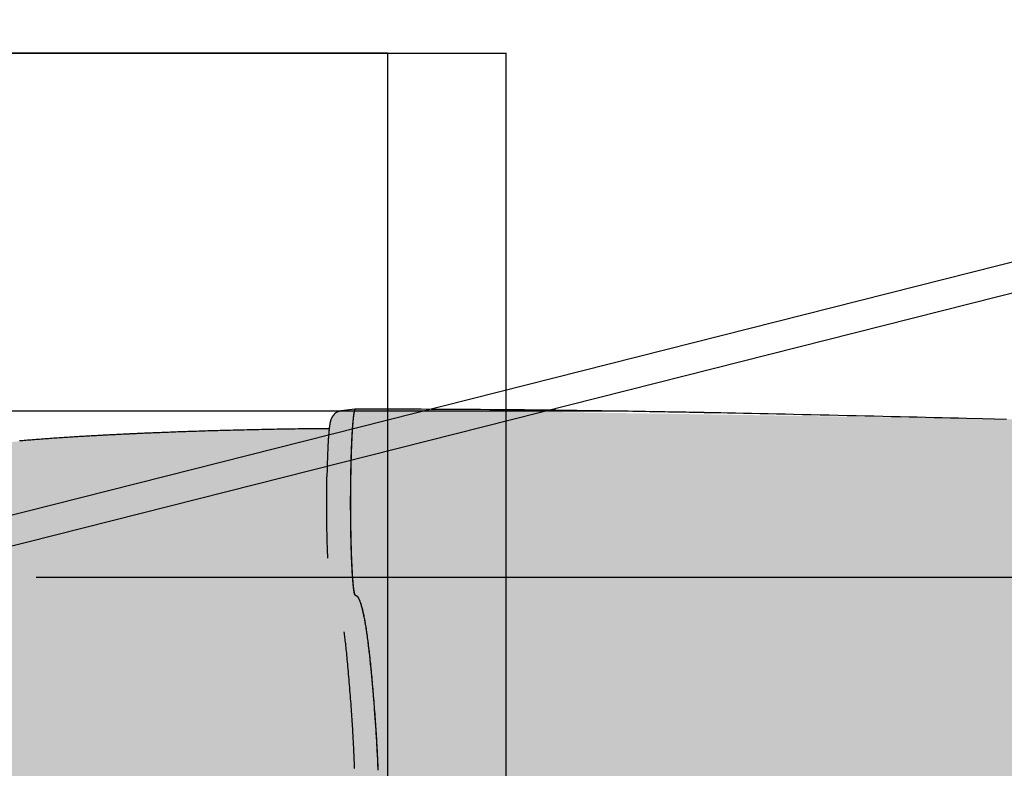
# Model space of a CAD drawing. Units: millimetres. Extents: x -1553 to 9486, y -5196 to 8217.
# Drawn here: x 2929 to 3330, y 4600 to 4906 of the extents above; entities that cross this region are included whole.
import ezdxf

# ---------------------------------------------------------------- set-up
doc = ezdxf.new("R2010")
doc.units = ezdxf.units.MM
doc.header["$PDMODE"] = 3
doc.header["$PDSIZE"] = 500
for name, color, linetype in [('COLOUR', 7, 'Continuous'), ('EN1176IMPACTAREA', 7, 'Continuous'), ('EQUIPMENT', 7, 'Continuous'), ('INSTALLATIONDETAILSF', 7, 'Continuous'), ('INSTALLATIONDETAILSGF', 7, 'Continuous')]:
    doc.layers.add(name, color=color, linetype=linetype)
doc.styles.get("Standard").update_dxf_attribs({"font": 'arial.ttf'})
doc.dimstyles.new('EN1176 Dimensions', dxfattribs={"dimtxt": 100, "dimasz": 100, "dimexe": 0.18, "dimexo": 0.0625, "dimgap": 0.09, "dimtad": 0, "dimtih": 1, "dimtoh": 1, "dimdec": 0, "dimzin": 0, "dimdsep": 46, "dimtxsty": 'Standard', "dimcen": 0.09, "dimadec": 0, "dimazin": 0, "dimtfac": 1, "dimtdec": 0, "dimtofl": 0, "dimtmove": 0, "dimatfit": 3, "dimfxl": 1, "dimtolj": 1, "dimtzin": 0, "dimarcsym": 0})
doc.dimstyles.get("Standard").update_dxf_attribs({"dimtxt": 0.18, "dimasz": 0.18, "dimexe": 0.18, "dimexo": 0.0625, "dimgap": 0.09, "dimtad": 0, "dimtih": 1, "dimtoh": 1, "dimdec": 4, "dimzin": 0, "dimdsep": 46, "dimtxsty": 'Standard', "dimcen": 0.09, "dimadec": 0, "dimazin": 0, "dimtfac": 1, "dimtdec": 4, "dimtofl": 0, "dimtmove": 0, "dimatfit": 3, "dimfxl": 1, "dimtolj": 1, "dimtzin": 0, "dimarcsym": 0})

# ---------------------------------------------------------------- blocks, each defined once
blk = doc.blocks.new('*D73')
at = {"layer": 'Defpoints', "color": 0, "transparency": 16777216}
for p in [(4806.77, 4929.44), (2822.45, 4664.72), (2878.8, 4441.89)]:
    blk.add_point(p, dxfattribs=at)
at = {"layer": 'INSTALLATIONDETAILSF', "color": 0, "lineweight": -2, "transparency": 16777216}
for p, q in [((4750.24, 5152.23), (4289.74, 5035.78)), ((4806.75, 4929.5), (4750.37, 5152.45)), ((2822.62, 4664.77), (4086.99, 4984.51)), ((2878.78, 4441.95), (2822.4, 4664.9))]:
    blk.add_line(p, q, dxfattribs=at)
at = {"layer": 'INSTALLATIONDETAILSF', "color": 0, "transparency": 16777216}
for points in [[(4750.24, 5152.26), (4750.25, 5152.2), (4750.42, 5152.28)], [(2822.61, 4664.8), (2822.63, 4664.74), (2822.45, 4664.72)]]:
    blk.add_solid(points, dxfattribs=at)
at = {"layer": 'INSTALLATIONDETAILSF', "color": 0, "transparency": 16777216, "insert": (4188.36, 5010.14), "char_height": 50, "attachment_point": 5}
blk.add_mtext('\\A1;1988.6636', dxfattribs=at)
blk = doc.blocks.new('*D76')
at = {"layer": 'Defpoints', "color": 0, "transparency": 16777216}
for p in [(2678.8, 4891.89), (2678.8, 3991.89), (3127.14, 3991.89)]:
    blk.add_point(p, dxfattribs=at)
at = {"layer": 'INSTALLATIONDETAILSF', "color": 0, "lineweight": -2, "transparency": 16777216}
for p, q in [((2678.86, 4891.89), (3127.32, 4891.89)), ((3127.14, 4891.71), (3127.14, 4474.75)), ((3127.14, 3992.07), (3127.14, 4409.02)), ((2678.86, 3991.89), (3127.32, 3991.89))]:
    blk.add_line(p, q, dxfattribs=at)
at = {"layer": 'INSTALLATIONDETAILSF', "color": 0, "transparency": 16777216}
for points in [[(3127.11, 4891.71), (3127.17, 4891.71), (3127.14, 4891.89)], [(3127.11, 3992.07), (3127.17, 3992.07), (3127.14, 3991.89)]]:
    blk.add_solid(points, dxfattribs=at)
at = {"layer": 'INSTALLATIONDETAILSF', "color": 0, "transparency": 16777216, "insert": (3127.14, 4441.89), "char_height": 50, "attachment_point": 5}
blk.add_mtext('\\A1;900.0000 (W)', dxfattribs=at)
blk = doc.blocks.new('*D63')
at = {"layer": 'Defpoints', "color": 0, "transparency": 16777216}
for p in [(4806.77, 4929.44), (2819.66, 4676.7), (2879, 4442.01)]:
    blk.add_point(p, dxfattribs=at)
at = {"layer": 'INSTALLATIONDETAILSGF', "color": 0, "lineweight": -2, "transparency": 16777216}
for p, q in [((4747.26, 5164.08), (4440.3, 5086.47)), ((4806.75, 4929.5), (4747.39, 5164.3)), ((2819.83, 4676.74), (4237.52, 5035.2)), ((2878.98, 4442.07), (2819.61, 4676.87))]:
    blk.add_line(p, q, dxfattribs=at)
at = {"layer": 'INSTALLATIONDETAILSGF', "color": 0, "transparency": 16777216}
for points in [[(4747.25, 5164.11), (4747.26, 5164.05), (4747.43, 5164.13)], [(2819.82, 4676.77), (2819.84, 4676.71), (2819.66, 4676.7)]]:
    blk.add_solid(points, dxfattribs=at)
at = {"layer": 'INSTALLATIONDETAILSGF', "color": 0, "transparency": 16777216, "insert": (4338.91, 5060.83), "char_height": 50, "attachment_point": 5}
blk.add_mtext('\\A1;1988.4399', dxfattribs=at)
blk = doc.blocks.new('*D68')
at = {"layer": 'Defpoints', "color": 0, "transparency": 16777216}
for p in [(2769.92, 5741.83), (2769.92, 5741.83), (3885.71, 4740.6)]:
    blk.add_point(p, dxfattribs=at)
at = {"layer": 'EN1176IMPACTAREA', "color": 0, "lineweight": -2, "transparency": 16777216}
for p, q in [((2769.87, 5741.79), (2769.8, 5741.7)), ((2844.34, 5675.05), (3270.81, 5292.36)), ((3811.28, 4807.39), (3384.81, 5190.07)), ((3885.67, 4740.55), (3885.59, 4740.47))]:
    blk.add_line(p, q, dxfattribs=at)
at = {"layer": 'EN1176IMPACTAREA', "color": 0, "transparency": 16777216}
for points in [[(2855.47, 5687.45), (2833.21, 5662.64), (2769.92, 5741.83)], [(3822.41, 4819.79), (3800.15, 4794.98), (3885.71, 4740.6)]]:
    blk.add_solid(points, dxfattribs=at)
at = {"layer": 'EN1176IMPACTAREA', "color": 0, "transparency": 16777216, "insert": (3327.81, 5241.22), "char_height": 100, "attachment_point": 5}
blk.add_mtext('\\A1;1500', dxfattribs=at)
blk = doc.blocks.new('*D69')
at = {"layer": 'Defpoints', "color": 0, "transparency": 16777216}
for p in [(2495.06, 5741.83), (2495.06, 5741.83), (3174.04, 4745.74)]:
    blk.add_point(p, dxfattribs=at)
at = {"layer": 'EN1176IMPACTAREA', "color": 0, "lineweight": -2, "transparency": 16777216}
for p, q in [((2495.12, 5741.83), (2495.24, 5741.83)), ((2495.06, 5641.83), (2495.06, 5294.93)), ((2495.06, 4845.74), (2495.06, 5192.64)), ((3173.98, 4745.74), (2494.88, 4745.74))]:
    blk.add_line(p, q, dxfattribs=at)
at = {"layer": 'EN1176IMPACTAREA', "color": 0, "transparency": 16777216}
for points in [[(2478.4, 5641.83), (2511.73, 5641.83), (2495.06, 5741.83)], [(2478.4, 4845.74), (2511.73, 4845.74), (2495.06, 4745.74)]]:
    blk.add_solid(points, dxfattribs=at)
at = {"layer": 'EN1176IMPACTAREA', "color": 0, "transparency": 16777216, "insert": (2495.06, 5243.79), "char_height": 100, "attachment_point": 5}
blk.add_mtext('\\A1;1000', dxfattribs=at)

msp = doc.modelspace()

# ---------------------------------------------------------------- hatches: boundary and pattern name
at = {"layer": 'COLOUR', "true_color": 0x509e2f}
h = msp.add_hatch(color=95, dxfattribs=at)
h.dxf.hatch_style = 1
h.paths.add_polyline_path([(3782.48813, 4439.68161), (3782.48813, 4704.10531), (3566.35514, 4738.45495), (3318.35891, 4742.70464), (3069.81416, 4746.61618), (3059.95979, 4745.88268), (3058.14568, 4745.32444), (3056.99236, 4744.42369), (3056.01683, 4743.02099), (3055.31786, 4740.74714), (3055.01369, 4738.59376), (3042.31775, 4738.48092), (3026.90839, 4738.21394), (3007.52423, 4737.72523), (2989.51654, 4737.11591), (2968.54886, 4736.19846), (2943.00025, 4734.70518), (2914.1005, 4732.20129), (2884.55899, 4728.08774), (2861.44585, 4722.94087), (2849.47602, 4719.20621), (2832.63724, 4711.98811), (2822.44975, 4706.03706), (2809.45602, 4696.16251), (2798.3691, 4685.36108), (2789.9233, 4675.51673), (2780.092, 4662.26854), (2775.10832, 4654.55456), (2769.40431, 4644.24101), (2763.44201, 4630.97785), (2758.35685, 4616.43283), (2755.00903, 4603.97601), (2752.3406, 4590.79432), (2750.63892, 4579.24775), (2749.44696, 4567.53626), (2748.7512, 4556.15559), (2748.44219, 4441.87102)])

# ---------------------------------------------------------------- linework, layer by layer
at = {"layer": 'EQUIPMENT', "linetype": 'Continuous'}
for p, q in [((3065.52996, 4746.55178), (3059.95979, 4745.88268)), ((4692.77827, 4677.92057), (2935.50306, 4677.92057))]:
    msp.add_line(p, q, dxfattribs=at)
for points in [[(3059.95972, 4745.8827), (3059.95191, 4745.87628), (3059.74806, 4745.82915), (3059.54514, 4745.78125), (3059.34409, 4745.73182), (3059.14582, 4745.6801), (3058.95126, 4745.62533), (3058.76135, 4745.56674), (3058.57702, 4745.50357), (3058.39919, 4745.43505), (3058.22869, 4745.36066), (3058.06593, 4745.28082), (3057.9112, 4745.1962), (3057.76482, 4745.10745), (3057.62709, 4745.01524), (3057.49831, 4744.92022), (3057.37878, 4744.82305), (3057.26881, 4744.72441), (3057.16844, 4744.62485), (3057.0767, 4744.52458), (3056.99236, 4744.42369), (3056.91419, 4744.32228), (3056.84094, 4744.22047), (3056.77139, 4744.11835), (3056.70431, 4744.01602), (3056.63846, 4743.91359)], [(3065.51312, 4746.54457), (3065.48287, 4746.48217), (3065.45268, 4746.41862), (3065.42258, 4746.35279), (3065.39264, 4746.28354), (3065.3629, 4746.20973), (3065.3334, 4746.13022), (3065.30421, 4746.04386), (3065.27536, 4745.94952), (3065.24691, 4745.84636), (3065.21886, 4745.73475), (3065.1912, 4745.61537), (3065.16395, 4745.4889), (3065.1371, 4745.35601), (3065.11065, 4745.21738), (3065.08459, 4745.07368), (3065.05894, 4744.9256), (3065.03368, 4744.77365), (3065.00879, 4744.61775), (3064.98423, 4744.45764), (3064.95996, 4744.29308), (3064.93596, 4744.12383), (3064.91219, 4743.94963), (3064.88861, 4743.77024), (3064.86519, 4743.58542), (3064.8419, 4743.39496), (3064.81874, 4743.19888), (3064.79571, 4742.99725), (3064.77281, 4742.79012), (3064.75005, 4742.57756), (3064.72744, 4742.35964), (3064.70497, 4742.13641), (3064.68264, 4741.90794), (3064.66047, 4741.67428), (3064.63845, 4741.43547), (3064.61659, 4741.19152), (3064.59489, 4740.94246), (3064.57336, 4740.6883), (3064.552, 4740.42907), (3064.53081, 4740.1648), (3064.5098, 4739.89549), (3064.48898, 4739.62117), (3064.46834, 4739.34191), (3064.44788, 4739.05774), (3064.42762, 4738.76872), (3064.40755, 4738.4749), (3064.38767, 4738.17634), (3064.36799, 4737.87309), (3064.34852, 4737.56521), (3064.32924, 4737.25274), (3064.31017, 4736.93574), (3064.29131, 4736.61428), (3064.27266, 4736.2884), (3064.25423, 4735.95817), (3064.23602, 4735.62364), (3064.21804, 4735.28488), (3064.20028, 4734.94193), (3064.18276, 4734.59485), (3064.16547, 4734.24371), (3064.14841, 4733.88853), (3064.13159, 4733.52939), (3064.11501, 4733.16632), (3064.09865, 4732.79937), (3064.08254, 4732.4286), (3064.06666, 4732.05406), (3064.05102, 4731.67579), (3064.03563, 4731.29386), (3064.02048, 4730.90832), (3064.0056, 4730.51923), (3063.99098, 4730.12665), (3063.97663, 4729.73064), (3063.96257, 4729.33126), (3063.94879, 4728.92856), (3063.9353, 4728.52261), (3063.92211, 4728.11347), (3063.9092, 4727.70124), (3063.89659, 4727.28597), (3063.88426, 4726.86776), (3063.87221, 4726.44667), (3063.86045, 4726.02279), (3063.84896, 4725.59619), (3063.83776, 4725.16695), (3063.82683, 4724.73512), (3063.81619, 4724.30079), (3063.80583, 4723.86401), (3063.79576, 4723.42485), (3063.78598, 4722.98337), (3063.77649, 4722.53965), (3063.7673, 4722.09374), (3063.75841, 4721.64571), (3063.74981, 4721.19563), (3063.74151, 4720.74355), (3063.73351, 4720.28955), (3063.72581, 4719.83369), (3063.71841, 4719.37604), (3063.71131, 4718.91665), (3063.70452, 4718.45559), (3063.69802, 4717.99294), (3063.69184, 4717.52876), (3063.68595, 4717.06314), (3063.68038, 4716.59617), (3063.67511, 4716.12791), (3063.67015, 4715.65847), (3063.66551, 4715.18791), (3063.66117, 4714.71631), (3063.65715, 4714.24377), (3063.65345, 4713.77036), (3063.65005, 4713.29617), (3063.64697, 4712.82128), (3063.64421, 4712.34577), (3063.64176, 4711.86972), (3063.63962, 4711.39322), (3063.6378, 4710.91635), (3063.63629, 4710.43918), (3063.63509, 4709.96179), (3063.63421, 4709.48423), (3063.63364, 4709.00654), (3063.63339, 4708.5288), (3063.63345, 4708.05105), (3063.63383, 4707.57336), (3063.63452, 4707.09578), (3063.63554, 4706.61837), (3063.63686, 4706.14121), (3063.6385, 4705.66439), (3063.64046, 4705.18798), (3063.64273, 4704.71209), (3063.64532, 4704.23677), (3063.64822, 4703.76214), (3063.65143, 4703.28825), (3063.65496, 4702.81521), (3063.6588, 4702.34309), (3063.66295, 4701.87198), (3063.66741, 4701.40197), (3063.67218, 4700.93313), (3063.67726, 4700.46554), (3063.68265, 4699.99931), (3063.68835, 4699.53449), (3063.69435, 4699.07119), (3063.70066, 4698.60945), (3063.70728, 4698.14934), (3063.71419, 4697.69092), (3063.72141, 4697.23424), (3063.72893, 4696.77936), (3063.73675, 4696.32634), (3063.74487, 4695.87523), (3063.75329, 4695.4261), (3063.762, 4694.97902), (3063.771, 4694.53407), (3063.7803, 4694.0913), (3063.78989, 4693.65081), (3063.79978, 4693.21266), (3063.80995, 4692.77693), (3063.82041, 4692.34368), (3063.83117, 4691.913), (3063.8422, 4691.48495), (3063.85352, 4691.05961), (3063.86513, 4690.63705), (3063.87701, 4690.21735), (3063.88917, 4689.80057), (3063.9016, 4689.3868), (3063.91431, 4688.9761), (3063.92728, 4688.56854), (3063.94052, 4688.16419), (3063.95403, 4687.76311), (3063.9678, 4687.36536), (3063.98184, 4686.971), (3063.99613, 4686.58008), (3064.01068, 4686.19268), (3064.02548, 4685.80885), (3064.04054, 4685.42866), (3064.05584, 4685.05214), (3064.0714, 4684.67936), (3064.0872, 4684.31035), (3064.10324, 4683.94518), (3064.11953, 4683.5839), (3064.13605, 4683.22654), (3064.15282, 4682.87317), (3064.16981, 4682.52382), (3064.18704, 4682.17858), (3064.2045, 4681.83749), (3064.22218, 4681.50062), (3064.24009, 4681.16803), (3064.25821, 4680.83979), (3064.27656, 4680.51597), (3064.29512, 4680.19661), (3064.31388, 4679.88179), (3064.33286, 4679.57155), (3064.35204, 4679.26594), (3064.37142, 4678.96501), (3064.391, 4678.66881), (3064.41077, 4678.37738), (3064.43073, 4678.09078), (3064.45087, 4677.80905), (3064.4712, 4677.53223), (3064.49171, 4677.26036), (3064.51239, 4676.99346), (3064.53325, 4676.73155), (3064.55428, 4676.47468), (3064.57548, 4676.22285), (3064.59684, 4675.97611), (3064.61838, 4675.73447), (3064.64008, 4675.49788), (3064.66202, 4675.26595), (3064.68426, 4675.03819), (3064.70687, 4674.81413), (3064.72992, 4674.5933), (3064.75347, 4674.37521), (3064.7776, 4674.1594), (3064.80237, 4673.94537), (3064.82785, 4673.73281), (3064.85404, 4673.52203), (3064.88097, 4673.31349), (3064.90863, 4673.10765), (3064.93705, 4672.90499), (3064.96622, 4672.70595), (3064.99615, 4672.51102), (3065.02686, 4672.32064), (3065.05835, 4672.13545), (3065.09062, 4671.95673), (3065.12366, 4671.78592), (3065.15747, 4671.62447), (3065.19205, 4671.47381), (3065.2274, 4671.33541), (3065.2635, 4671.21069), (3065.30035, 4671.10111), (3065.33795, 4671.00752), (3065.37619, 4670.92843), (3065.41501, 4670.86178), (3065.45429, 4670.80549), (3065.49394, 4670.75749), (3065.53388, 4670.7157), (3065.57401, 4670.67806), (3065.61422, 4670.64249)], [(3065.51312, 4746.54457), (3065.54651, 4746.55364), (3065.52133, 4746.50662), (3065.49615, 4746.45855), (3065.47094, 4746.40839), (3065.44571, 4746.35511), (3065.42043, 4746.29766), (3065.39509, 4746.23499), (3065.36969, 4746.16606), (3065.34421, 4746.08984), (3065.31865, 4746.00547), (3065.293, 4745.91291), (3065.26727, 4745.81229), (3065.24147, 4745.70377), (3065.21559, 4745.5875), (3065.18964, 4745.46361), (3065.16362, 4745.33226), (3065.13754, 4745.1936), (3065.1114, 4745.0477), (3065.0852, 4744.89445), (3065.05897, 4744.73367), (3065.0327, 4744.56517), (3065.0064, 4744.38876), (3064.98008, 4744.20428), (3064.95375, 4744.01152), (3064.92742, 4743.81032), (3064.9011, 4743.60054), (3064.8748, 4743.38229), (3064.84855, 4743.15571), (3064.82238, 4742.92095), (3064.79629, 4742.67816), (3064.77032, 4742.4275), (3064.74448, 4742.16912), (3064.7188, 4741.90317), (3064.69329, 4741.62978), (3064.66797, 4741.34902), (3064.64284, 4741.06091), (3064.6179, 4740.76551), (3064.59317, 4740.46285), (3064.56864, 4740.15298), (3064.54434, 4739.83593), (3064.52025, 4739.51174), (3064.4964, 4739.18047), (3064.47278, 4738.84217), (3064.44941, 4738.49692), (3064.42628, 4738.14478), (3064.40341, 4737.78582), (3064.3808, 4737.42011), (3064.35845, 4737.04773), (3064.33638, 4736.66874), (3064.31459, 4736.2832), (3064.29308, 4735.89122), (3064.27186, 4735.49286), (3064.25095, 4735.08823), (3064.23033, 4734.6774), (3064.21002, 4734.26047), (3064.19002, 4733.83751), (3064.17034, 4733.40863), (3064.15099, 4732.97389), (3064.13197, 4732.53341), (3064.11328, 4732.08729), (3064.09493, 4731.63562), (3064.07693, 4731.1785), (3064.05928, 4730.71604), (3064.04198, 4730.24834), (3064.02505, 4729.77549), (3064.00848, 4729.29761), (3063.99228, 4728.8148), (3063.97646, 4728.32718), (3063.96102, 4727.83489), (3063.94595, 4727.33802), (3063.93128, 4726.83672), (3063.917, 4726.33108), (3063.90311, 4725.82124), (3063.88962, 4725.30731), (3063.87653, 4724.78942), (3063.86385, 4724.2677), (3063.85158, 4723.74227), (3063.83972, 4723.21326), (3063.82828, 4722.68081), (3063.81726, 4722.14504), (3063.80666, 4721.60607), (3063.79649, 4721.06403), (3063.78675, 4720.51907), (3063.77744, 4719.97132), (3063.76856, 4719.42092), (3063.76012, 4718.86801), (3063.75212, 4718.31272), (3063.74456, 4717.75519), (3063.73744, 4717.19557), (3063.73076, 4716.63399), (3063.72453, 4716.07058), (3063.71875, 4715.50551), (3063.71341, 4714.9389), (3063.70852, 4714.3709), (3063.70409, 4713.80165), (3063.7001, 4713.2313), (3063.69657, 4712.65998), (3063.69349, 4712.08785), (3063.69086, 4711.51504), (3063.68869, 4710.94169), (3063.68697, 4710.36796), (3063.68571, 4709.79398), (3063.6849, 4709.21989), (3063.68454, 4708.64585), (3063.68464, 4708.072), (3063.6852, 4707.49847), (3063.6862, 4706.92541), (3063.68766, 4706.35296), (3063.68957, 4705.78126), (3063.69193, 4705.21045), (3063.69474, 4704.64067), (3063.698, 4704.07206), (3063.7017, 4703.50476), (3063.70585, 4702.93892), (3063.71043, 4702.37466), (3063.71546, 4701.81213), (3063.72093, 4701.25145), (3063.72683, 4700.69276), (3063.73317, 4700.1362), (3063.73994, 4699.58191), (3063.74714, 4699.03001), (3063.75477, 4698.48064), (3063.76282, 4697.93392), (3063.7713, 4697.38999), (3063.78019, 4696.84896), (3063.7895, 4696.31095), (3063.79922, 4695.7761), (3063.80936, 4695.24453), (3063.81989, 4694.71636), (3063.83083, 4694.19171), (3063.84217, 4693.6707), (3063.8539, 4693.15344), (3063.86602, 4692.64004), (3063.87853, 4692.13062), (3063.89142, 4691.62528), (3063.90469, 4691.12414), (3063.91834, 4690.6273), (3063.93235, 4690.13489), (3063.94673, 4689.647), (3063.96147, 4689.16373), (3063.97657, 4688.68517), (3063.99202, 4688.21143), (3064.00782, 4687.74261), (3064.02396, 4687.2788), (3064.04044, 4686.8201), (3064.05725, 4686.36661), (3064.07439, 4685.91841), (3064.09185, 4685.47558), (3064.10963, 4685.0382), (3064.12773, 4684.60635), (3064.14612, 4684.18011), (3064.16482, 4683.75956), (3064.18382, 4683.34477), (3064.2031, 4682.93584), (3064.22267, 4682.53282), (3064.24252, 4682.13578), (3064.26265, 4681.74479), (3064.28304, 4681.35991), (3064.30369, 4680.9812), (3064.32461, 4680.60874), (3064.34577, 4680.24259), (3064.36718, 4679.88281), (3064.38883, 4679.52945), (3064.41071, 4679.18257), (3064.43282, 4678.8422), (3064.45516, 4678.50841), (3064.47771, 4678.18123), (3064.50047, 4677.86071), (3064.52343, 4677.54691), (3064.5466, 4677.23986), (3064.56995, 4676.9396), (3064.59349, 4676.64613), (3064.61722, 4676.35949), (3064.64111, 4676.07969), (3064.66518, 4675.80676), (3064.68941, 4675.5407), (3064.71379, 4675.28155), (3064.73833, 4675.02932), (3064.76301, 4674.78407), (3064.78783, 4674.54585), (3064.81278, 4674.31472), (3064.83786, 4674.09072), (3064.86307, 4673.87391), (3064.88838, 4673.66434), (3064.91381, 4673.46207), (3064.93934, 4673.26715), (3064.96493, 4673.07961), (3064.99054, 4672.89945), (3065.01613, 4672.72672), (3065.04164, 4672.56142), (3065.06704, 4672.40358), (3065.09229, 4672.25322), (3065.11734, 4672.11037), (3065.14215, 4671.97506), (3065.16672, 4671.84741), (3065.19104, 4671.72757), (3065.21511, 4671.61567), (3065.23892, 4671.51185), (3065.26247, 4671.41626), (3065.28575, 4671.32902), (3065.30877, 4671.25029), (3065.33153, 4671.18), (3065.35405, 4671.11726), (3065.37637, 4671.06101), (3065.39852, 4671.01016), (3065.42054, 4670.96363), (3065.44245, 4670.92034), (3065.4643, 4670.87921), (3065.48611, 4670.83917)], [(3065.81939, 4746.57216), (3065.74786, 4746.5689), (3065.70697, 4746.56686), (3065.68119, 4746.56542), (3065.65688, 4746.56393), (3065.63428, 4746.56236), (3065.62368, 4746.56155), (3065.61359, 4746.56073), (3065.60403, 4746.55988), (3065.59494, 4746.55902), (3065.5779, 4746.55726), (3065.5465, 4746.55364)], [(3068.48475, 4746.60723), (3066.92399, 4746.59574), (3066.17072, 4746.583), (3066.05633, 4746.58006), (3066.0115, 4746.57879), (3065.96758, 4746.57744), (3065.90334, 4746.57525), (3065.81939, 4746.57216)], [(3216.43032, 4744.97698), (3214.75275, 4745.01133), (3213.07236, 4745.04563), (3212.23021, 4745.06275), (3211.38628, 4745.07985), (3210.54023, 4745.0969), (3209.69169, 4745.11392), (3208.83863, 4745.13092), (3207.97228, 4745.14803), (3207.08218, 4745.16541), (3206.15787, 4745.18322), (3205.18889, 4745.20163), (3204.16479, 4745.22078), (3203.07512, 4745.24084), (3201.90941, 4745.26197), (3200.66076, 4745.28427), (3199.33649, 4745.30767), (3197.94744, 4745.33204), (3196.50448, 4745.35722), (3193.50027, 4745.40955), (3191.96074, 4745.43642), (3190.41074, 4745.46359), (3187.29297, 4745.51855), (3185.70595, 4745.54645), (3184.08485, 4745.57471), (3182.41819, 4745.60341), (3180.69448, 4745.63261), (3178.90222, 4745.66238), (3177.02993, 4745.6928), (3175.06803, 4745.7239), (3173.01454, 4745.75568), (3170.8694, 4745.78809), (3168.63253, 4745.82108), (3166.30386, 4745.85463), (3163.88334, 4745.88868), (3161.37088, 4745.92321), (3158.76642, 4745.95816), (3156.07002, 4745.99348), (3153.28229, 4746.029), (3150.40394, 4746.06452), (3147.43571, 4746.09985), (3144.37833, 4746.1348), (3141.23253, 4746.16917), (3137.99904, 4746.20278), (3134.67858, 4746.23542), (3131.27175, 4746.26694), (3127.77859, 4746.29731), (3124.19901, 4746.32656), (3120.5329, 4746.3547), (3116.78018, 4746.38173), (3112.94074, 4746.40769), (3109.01449, 4746.43256), (3105.00134, 4746.45639), (3100.90301, 4746.47919), (3096.72855, 4746.50107), (3092.48884, 4746.52217), (3088.19476, 4746.54263), (3083.85717, 4746.56256), (3079.48695, 4746.5821), (3075.09499, 4746.60137), (3070.69216, 4746.62052), (3070.68765, 4746.62066), (3070.20178, 4746.61831), (3069.94779, 4746.61696), (3069.68054, 4746.61541), (3069.39707, 4746.6136), (3068.94837, 4746.61053), (3068.48474, 4746.60723)], [(3331.31117, 4742.39878), (3321.61768, 4742.62774), (3315.10013, 4742.78154), (3311.81237, 4742.85905), (3308.49976, 4742.93708), (3305.15815, 4743.01573), (3301.78413, 4743.09504), (3298.37712, 4743.175), (3294.93725, 4743.25554), (3291.46466, 4743.33663), (3287.9595, 4743.41819), (3284.4219, 4743.50018), (3280.85201, 4743.58254), (3277.24995, 4743.66522), (3273.61739, 4743.74814), (3269.96204, 4743.83112), (3266.29311, 4743.91395), (3262.61982, 4743.99642), (3258.9514, 4744.07832), (3255.29707, 4744.15944), (3251.66604, 4744.23958), (3248.06755, 4744.31852), (3244.50928, 4744.39609), (3240.99276, 4744.47216), (3237.51802, 4744.54667), (3234.08506, 4744.61952), (3230.69389, 4744.69063), (3227.34453, 4744.75992), (3224.03697, 4744.8273), (3220.77123, 4744.8927), (3217.54645, 4744.95607), (3214.35827, 4745.01763), (3211.20146, 4745.07763), (3208.07079, 4745.13634), (3204.96104, 4745.19401), (3201.86698, 4745.2509), (3198.78337, 4745.30727), (3195.70499, 4745.36338)], [(3056.59682, 4743.94298), (3056.56404, 4743.90421), (3056.53129, 4743.86513), (3056.49859, 4743.82546), (3056.46597, 4743.78489), (3056.43344, 4743.74313), (3056.40104, 4743.69987), (3056.36879, 4743.65481), (3056.33672, 4743.60767), (3056.30483, 4743.55819), (3056.27307, 4743.50642), (3056.24139, 4743.45245), (3056.20973, 4743.39636), (3056.17801, 4743.33826), (3056.14618, 4743.27824), (3056.11418, 4743.21639), (3056.08194, 4743.15281), (3056.04944, 4743.08761), (3056.01683, 4743.02099), (3055.98429, 4742.95317), (3055.952, 4742.88437), (3055.92016, 4742.81481), (3055.88894, 4742.74472), (3055.85854, 4742.6743), (3055.82913, 4742.60379), (3055.80085, 4742.53332), (3055.7736, 4742.46269), (3055.74725, 4742.39161), (3055.72165, 4742.31981), (3055.69666, 4742.247), (3055.67214, 4742.1729), (3055.64793, 4742.09722), (3055.62391, 4742.01969), (3055.59995, 4741.94004), (3055.57603, 4741.85805), (3055.55216, 4741.77354), (3055.52835, 4741.68631), (3055.50462, 4741.59617), (3055.48095, 4741.50293), (3055.45738, 4741.40639), (3055.4339, 4741.30637), (3055.41052, 4741.20267), (3055.38723, 4741.0951), (3055.36403, 4740.98345), (3055.34091, 4740.86753), (3055.31786, 4740.74714), (3055.29488, 4740.62209), (3055.27195, 4740.49218), (3055.24907, 4740.35721), (3055.22623, 4740.21706), (3055.20347, 4740.07191), (3055.1808, 4739.922), (3055.15826, 4739.76759), (3055.13589, 4739.60892), (3055.1137, 4739.44624), (3055.09172, 4739.27981), (3055.07, 4739.10988), (3055.04855, 4738.93665), (3055.0274, 4738.76021), (3055.00657, 4738.58061), (3054.98608, 4738.39789), (3054.96595, 4738.21209), (3054.9462, 4738.02326), (3054.92685, 4737.83144), (3054.90793, 4737.63669), (3054.88944, 4737.43909), (3054.87133, 4737.23896), (3054.85356, 4737.03666), (3054.83607, 4736.83255), (3054.8188, 4736.627), (3054.80169, 4736.42035), (3054.7847, 4736.21299), (3054.76776, 4736.00526)], [(3055.01369, 4738.59376), (3054.23943, 4738.59067), (3053.4607, 4738.5874), (3052.67301, 4738.5838), (3051.87188, 4738.57969), (3051.05284, 4738.5749), (3050.2114, 4738.56926), (3049.34308, 4738.56261), (3048.4434, 4738.55476), (3047.50873, 4738.54559), (3046.53879, 4738.53511), (3045.53415, 4738.52336), (3044.49539, 4738.51038), (3043.42307, 4738.49622), (3042.31775, 4738.48092), (3041.18002, 4738.46454), (3040.01044, 4738.4471), (3038.81041, 4738.42866), (3037.5847, 4738.40927), (3036.33893, 4738.38899), (3035.07868, 4738.36787), (3033.80957, 4738.34597), (3032.5372, 4738.32335), (3031.26717, 4738.30005), (3030.00509, 4738.27614), (3028.75562, 4738.25167), (3027.51965, 4738.22668), (3026.29713, 4738.20121), (3025.088, 4738.1753), (3023.8922, 4738.14898), (3022.7097, 4738.12231), (3021.54043, 4738.09532), (3020.38433, 4738.06804), (3019.24137, 4738.04051), (3018.11149, 4738.01276), (3016.99467, 4737.98478), (3015.89085, 4737.9566), (3014.80001, 4737.92823), (3013.72211, 4737.89967), (3012.6571, 4737.87095), (3011.60495, 4737.84206), (3010.56562, 4737.81303), (3009.53909, 4737.78387), (3008.5253, 4737.7546), (3007.52423, 4737.72523), (3006.53584, 4737.69577), (3005.56009, 4737.66625), (3004.59696, 4737.63667), (3003.6464, 4737.60706), (3002.70842, 4737.57742), (3001.78315, 4737.54779), (3000.87077, 4737.51817), (2999.97145, 4737.48859), (2999.08537, 4737.45907), (2998.2127, 4737.42964), (2997.35361, 4737.4003), (2996.50828, 4737.37108), (2995.67684, 4737.34201), (2994.85925, 4737.31308), (2994.05542, 4737.28433), (2993.26526, 4737.25575), (2992.48869, 4737.22735), (2991.72562, 4737.19916), (2990.97596, 4737.17118), (2990.23963, 4737.14343), (2989.51654, 4737.11591), (2988.80662, 4737.08864), (2988.10977, 4737.06162), (2987.42593, 4737.03486), (2986.755, 4737.00838), (2986.09692, 4736.98218), (2985.4516, 4736.95628), (2984.81896, 4736.93068), (2984.19889, 4736.90539), (2983.59114, 4736.8804), (2982.99546, 4736.85573), (2982.41155, 4736.83136), (2981.83916, 4736.8073), (2981.27801, 4736.78354), (2980.72783, 4736.76009), (2980.18834, 4736.73693), (2979.65931, 4736.71407), (2979.1407, 4736.69151), (2978.63249, 4736.66927), (2978.13465, 4736.64734), (2977.64719, 4736.62574), (2977.17009, 4736.60448), (2976.70334, 4736.58355), (2976.24692, 4736.56298), (2975.80081, 4736.54276), (2975.36502, 4736.5229), (2974.93952, 4736.50341), (2974.52431, 4736.48429), (2974.11937, 4736.46556), (2973.7247, 4736.44721), (2973.34027, 4736.42926), (2972.96609, 4736.4117), (2972.60213, 4736.39455), (2972.24839, 4736.37781), (2971.90484, 4736.36149), (2971.57148, 4736.34558), (2971.24828, 4736.3301), (2970.93524, 4736.31505), (2970.33955, 4736.28626), (2969.78367, 4736.25921), (2969.26435, 4736.23378), (2968.77774, 4736.2098), (2968.31997, 4736.18712), (2967.88576, 4736.1655), (2967.4641, 4736.14439), (2967.04256, 4736.12318), (2966.38334, 4736.0898), (2965.90953, 4736.06568), (2965.39738, 4736.03944), (2964.83784, 4736.0106), (2964.53747, 4735.99504), (2964.22195, 4735.97864), (2963.89057, 4735.96134), (2963.54275, 4735.94312), (2963.17787, 4735.92391), (2962.79533, 4735.90366), (2962.39453, 4735.88235), (2961.97487, 4735.85991), (2961.53574, 4735.8363), (2961.07683, 4735.81149), (2960.59893, 4735.78551), (2960.10316, 4735.75839), (2959.59059, 4735.73017), (2959.06233, 4735.70091), (2958.51947, 4735.67063), (2957.9631, 4735.63938), (2957.39432, 4735.6072), (2956.81407, 4735.57412), (2956.22271, 4735.54014), (2955.62045, 4735.50526), (2955.00749, 4735.46948), (2954.38403, 4735.43277), (2953.7503, 4735.39515), (2953.10648, 4735.3566), (2952.4528, 4735.31712), (2951.78956, 4735.2767), (2951.11746, 4735.23538), (2950.43734, 4735.19318), (2949.74999, 4735.15015), (2949.05624, 4735.10632), (2948.3569, 4735.06171), (2947.65279, 4735.01637), (2946.94471, 4734.97033), (2946.2334, 4734.92362), (2945.51919, 4734.87624), (2944.80236, 4734.82821), (2944.08316, 4734.77952), (2943.36184, 4734.73017), (2942.63867, 4734.68018), (2941.9139, 4734.62954), (2941.18779, 4734.57827), (2940.46071, 4734.52637), (2939.73343, 4734.47389), (2939.00684, 4734.42091), (2938.28183, 4734.36749), (2937.55929, 4734.31368), (2936.84009, 4734.25957), (2936.12514, 4734.20521), (2935.4153, 4734.15066), (2934.71137, 4734.09599), (2934.01368, 4734.04123), (2933.32247, 4733.9864), (2932.63797, 4733.93155), (2931.96043, 4733.87669), (2931.29006, 4733.82185), (2930.62712, 4733.76707), (2929.97183, 4733.71237), (2929.3244, 4733.65778), (2928.68489, 4733.60331)], [(3054.75594, 4735.70318), (3054.74334, 4735.56622), (3054.73065, 4735.42642), (3054.7178, 4735.28094), (3054.70468, 4735.12692), (3054.69121, 4734.96154), (3054.6773, 4734.78195), (3054.66286, 4734.5853), (3054.64782, 4734.36875), (3054.63209, 4734.12996), (3054.61567, 4733.86856), (3054.59858, 4733.58468), (3054.58084, 4733.27845), (3054.56245, 4732.95), (3054.54343, 4732.59947), (3054.5238, 4732.22698), (3054.50358, 4731.83266), (3054.48279, 4731.41696), (3054.46156, 4730.98153), (3054.44005, 4730.52838), (3054.41841, 4730.05947), (3054.39678, 4729.5768), (3054.37532, 4729.08233), (3054.35417, 4728.57806), (3054.33349, 4728.06596), (3054.3134, 4727.54768), (3054.29394, 4727.02349), (3054.27513, 4726.49331), (3054.25696, 4725.95709), (3054.23947, 4725.41475), (3054.22266, 4724.86622), (3054.20654, 4724.31144), (3054.19112, 4723.75034), (3054.17642, 4723.18299), (3054.16234, 4722.61006), (3054.1488, 4722.03233), (3054.13571, 4721.4506), (3054.12299, 4720.86568), (3054.11053, 4720.27836), (3054.09825, 4719.68945), (3054.08607, 4719.09974)], [(3054.48758, 4685.73172), (3054.47721, 4685.90174), (3054.46678, 4686.0751), (3054.45621, 4686.25513), (3054.44544, 4686.44515), (3054.43439, 4686.6485), (3054.423, 4686.86852), (3054.41119, 4687.10853), (3054.3989, 4687.37188), (3054.38608, 4687.66131), (3054.37272, 4687.9773), (3054.35884, 4688.31974), (3054.34445, 4688.68852), (3054.32958, 4689.08353), (3054.31424, 4689.50468), (3054.29843, 4689.95185), (3054.28219, 4690.42494), (3054.26554, 4690.92345), (3054.24861, 4691.44536), (3054.23155, 4691.98826), (3054.21451, 4692.54974), (3054.19764, 4693.12738), (3054.18108, 4693.71878), (3054.16498, 4694.32153), (3054.14949, 4694.93322), (3054.13474, 4695.55178), (3054.12073, 4696.1766), (3054.10747, 4696.80737), (3054.09494, 4697.44384), (3054.08315, 4698.08571), (3054.07207, 4698.73271), (3054.06171, 4699.38455), (3054.05206, 4700.04097), (3054.0431, 4700.70151), (3054.03486, 4701.36509), (3054.02734, 4702.03048), (3054.02054, 4702.69642), (3054.01448, 4703.36168), (3054.00916, 4704.025), (3054.00461, 4704.68514), (3054.00081, 4705.34087), (3053.99779, 4705.99112), (3053.9955, 4706.63559), (3053.99394, 4707.27415), (3053.99306, 4707.90669), (3053.99283, 4708.5331), (3053.99323, 4709.15324), (3053.99423, 4709.76701), (3053.99579, 4710.37428), (3053.99789, 4710.9749), (3054.00053, 4711.56859), (3054.00369, 4712.15503), (3054.00738, 4712.73391), (3054.01159, 4713.30491), (3054.01631, 4713.8677), (3054.02155, 4714.42199), (3054.0273, 4714.96744), (3054.03354, 4715.50399), (3054.04022, 4716.03253), (3054.04728, 4716.55421), (3054.05466, 4717.07018), (3054.06229, 4717.58157), (3054.07011, 4718.08953), (3054.07806, 4718.59521), (3054.08607, 4719.09974)], [(3065.61423, 4670.64249), (3065.66011, 4670.63999), (3065.70641, 4670.63667), (3065.75353, 4670.6317), (3065.80188, 4670.62425), (3065.85188, 4670.6135), (3065.90393, 4670.59863), (3065.95845, 4670.5788), (3066.01585, 4670.55321), (3066.07646, 4670.52096), (3066.14036, 4670.48099), (3066.20754, 4670.4322), (3066.278, 4670.37345), (3066.35173, 4670.30365), (3066.42874, 4670.22166), (3066.50901, 4670.12638), (3066.59254, 4670.01668), (3066.67927, 4669.89169), (3066.76883, 4669.75144), (3066.86082, 4669.59622), (3066.9548, 4669.42628), (3067.05035, 4669.24191), (3067.14706, 4669.04338), (3067.24451, 4668.83096), (3067.34227, 4668.60492), (3067.43999, 4668.3655), (3067.5376, 4668.11278), (3067.63511, 4667.84681), (3067.7325, 4667.56763), (3067.82978, 4667.27528), (3067.92695, 4666.96981), (3068.024, 4666.65127), (3068.12094, 4666.3197), (3068.21775, 4665.97513), (3068.3144, 4665.61762), (3068.41083, 4665.24721), (3068.507, 4664.86393), (3068.60286, 4664.46783), (3068.69836, 4664.05894), (3068.79345, 4663.63731), (3068.88808, 4663.20299), (3068.98222, 4662.756), (3069.0759, 4662.29639), (3069.16916, 4661.82418), (3069.26205, 4661.33943), (3069.35461, 4660.84215), (3069.44689, 4660.33239), (3069.53894, 4659.81018), (3069.63078, 4659.27556), (3069.72247, 4658.72855), (3069.814, 4658.16917), (3069.90535, 4657.59743), (3069.99652, 4657.01334), (3070.08748, 4656.41691), (3070.17823, 4655.80814), (3070.26874, 4655.18704), (3070.35902, 4654.55362), (3070.44903, 4653.90803), (3070.53869, 4653.25094), (3070.62792, 4652.58316), (3070.71663, 4651.9055), (3070.80473, 4651.21877), (3070.89214, 4650.52378), (3070.97875, 4649.82135), (3071.0645, 4649.11227), (3071.14929, 4648.39729), (3071.23313, 4647.67682), (3071.31601, 4646.95124), (3071.39794, 4646.22087), (3071.47892, 4645.48609), (3071.55895, 4644.74723), (3071.63804, 4644.00464), (3071.71619, 4643.25869), (3071.7934, 4642.50972), (3071.86968, 4641.75806), (3071.94503, 4641.00404), (3072.01946, 4640.248), (3072.09296, 4639.49027), (3072.16554, 4638.73118), (3072.2372, 4637.97105), (3072.30795, 4637.21023), (3072.3778, 4636.44884), (3072.44683, 4635.68624), (3072.51511, 4634.92156), (3072.58274, 4634.15396), (3072.6498, 4633.38259), (3072.71637, 4632.60659), (3072.78254, 4631.82511), (3072.84839, 4631.03731), (3072.91399, 4630.24245), (3072.97936, 4629.44041), (3073.04448, 4628.63116), (3073.10935, 4627.81469), (3073.17396, 4626.99099), (3073.2383, 4626.16004), (3073.30237, 4625.32184), (3073.36616, 4624.47638), (3073.42966, 4623.62382), (3073.49283, 4622.76505), (3073.55562, 4621.90117), (3073.61799, 4621.03324), (3073.6799, 4620.16234), (3073.74131, 4619.28955), (3073.80215, 4618.41595), (3073.86241, 4617.54261), (3073.92201, 4616.67025), (3073.98092, 4615.79803), (3074.03905, 4614.92477), (3074.09636, 4614.04927), (3074.15277, 4613.17035), (3074.20823, 4612.28681), (3074.26267, 4611.39745), (3074.31602, 4610.50109), (3074.36825, 4609.59683), (3074.41933, 4608.68502), (3074.4693, 4607.7663), (3074.51815, 4606.84131), (3074.5659, 4605.91071), (3074.61255, 4604.97513), (3074.65813, 4604.03523), (3074.70264, 4603.09164), (3074.74609, 4602.14477), (3074.78853, 4601.19403), (3074.83, 4600.23861), (3074.87055, 4599.27767)], [(3065.66701, 4670.6414), (3065.78014, 4670.60115), (3065.89324, 4670.55809), (3066.00629, 4670.50942), (3066.11924, 4670.45233), (3066.23208, 4670.38401), (3066.34478, 4670.30166), (3066.45729, 4670.20247), (3066.56961, 4670.08363), (3066.68169, 4669.94295), (3066.79352, 4669.78072), (3066.90508, 4669.59783), (3067.01637, 4669.39517), (3067.12737, 4669.17364), (3067.23807, 4668.93413), (3067.34844, 4668.67754), (3067.45848, 4668.40477), (3067.56818, 4668.11652), (3067.67755, 4667.81276), (3067.78663, 4667.49328), (3067.89544, 4667.15785), (3068.004, 4666.80625), (3068.11235, 4666.43828), (3068.22049, 4666.0537), (3068.32847, 4665.6523), (3068.4363, 4665.2339), (3068.54399, 4664.79848), (3068.65153, 4664.34605), (3068.75891, 4663.87663), (3068.86615, 4663.39023), (3068.97322, 4662.88687), (3069.08014, 4662.36658), (3069.1869, 4661.82935), (3069.2935, 4661.2752), (3069.39993, 4660.70409), (3069.50619, 4660.11597), (3069.61228, 4659.51079), (3069.7182, 4658.88849), (3069.82393, 4658.24902), (3069.92948, 4657.59234), (3070.03484, 4656.9184), (3070.14, 4656.22727), (3070.24486, 4655.51964), (3070.34935, 4654.79628), (3070.45336, 4654.05801), (3070.55679, 4653.30563), (3070.65954, 4652.53993), (3070.76153, 4651.76173), (3070.86265, 4650.97181), (3070.96283, 4650.1709), (3071.06204, 4649.3594), (3071.16031, 4648.53763), (3071.25762, 4647.7059), (3071.35399, 4646.86453), (3071.44943, 4646.01384), (3071.54392, 4645.15415), (3071.63749, 4644.28578), (3071.73014, 4643.40903), (3071.82187, 4642.52425), (3071.91269, 4641.63174), (3072.00261, 4640.73184), (3072.09164, 4639.82486), (3072.17979, 4638.91113), (3072.26706, 4637.99098), (3072.35347, 4637.06472), (3072.43903, 4636.13249), (3072.52378, 4635.19367), (3072.6078, 4634.24745), (3072.69115, 4633.293), (3072.77387, 4632.32953), (3072.85603, 4631.35621), (3072.93769, 4630.37224), (3073.01891, 4629.37679), (3073.09972, 4628.36962), (3073.18002, 4627.35267), (3073.25971, 4626.32846), (3073.33865, 4625.29948), (3073.41673, 4624.26824), (3073.49382, 4623.23726), (3073.56982, 4622.20902), (3073.64459, 4621.18605), (3073.71802, 4620.17028), (3073.79007, 4619.16143), (3073.86066, 4618.15863), (3073.92976, 4617.16103), (3073.99731, 4616.16777), (3074.06326, 4615.178), (3074.12756, 4614.19086), (3074.19015, 4613.2055), (3074.251, 4612.22133), (3074.31011, 4611.23881), (3074.36747, 4610.25866), (3074.42311, 4609.28163), (3074.47703, 4608.30842), (3074.52925, 4607.33979), (3074.57976, 4606.37645), (3074.62858, 4605.41913), (3074.67574, 4604.46812), (3074.72134, 4603.52192), (3074.7655, 4602.5786), (3074.80836, 4601.63621), (3074.85003, 4600.69281), (3074.89064, 4599.74647)], [(3061.01586, 4655.64441), (3061.0876, 4655.0729), (3061.15951, 4654.49786), (3061.23177, 4653.91574), (3061.30455, 4653.32299), (3061.37802, 4652.71609), (3061.45236, 4652.09149), (3061.52773, 4651.44564), (3061.60432, 4650.77502), (3061.68226, 4650.07665), (3061.76159, 4649.34985), (3061.84229, 4648.59451), (3061.92438, 4647.8105), (3062.00785, 4646.99774), (3062.0927, 4646.15609), (3062.17892, 4645.28545), (3062.26652, 4644.38571), (3062.35546, 4643.45707), (3062.44555, 4642.50104), (3062.53657, 4641.51944), (3062.62831, 4640.5141), (3062.72054, 4639.48682), (3062.81304, 4638.43945), (3062.90559, 4637.37379), (3062.99797, 4636.29168), (3063.08996, 4635.19522), (3063.18133, 4634.08765), (3063.27183, 4632.97251), (3063.36124, 4631.85333), (3063.44933, 4630.73363), (3063.53585, 4629.61696), (3063.62057, 4628.50683), (3063.70326, 4627.40679), (3063.78371, 4626.31982), (3063.86189, 4625.24675), (3063.93778, 4624.18789), (3064.01137, 4623.14351), (3064.08265, 4622.11393), (3064.15162, 4621.09942), (3064.21824, 4620.10029), (3064.28253, 4619.11683), (3064.34448, 4618.14938), (3064.40409, 4617.19848), (3064.46141, 4616.26473), (3064.51646, 4615.34872), (3064.56926, 4614.45103), (3064.61985, 4613.57227), (3064.66824, 4612.71302), (3064.71447, 4611.87387), (3064.7586, 4611.05472), (3064.80081, 4610.25272), (3064.84132, 4609.4643), (3064.88035, 4608.68592), (3064.91813, 4607.91401), (3064.95487, 4607.14502), (3064.99079, 4606.37541), (3065.02611, 4605.60161), (3065.06101, 4604.82068), (3065.09552, 4604.03217), (3065.12964, 4603.23623), (3065.16334, 4602.43302), (3065.19662, 4601.62268), (3065.22947, 4600.80538), (3065.26187, 4599.98127)]]:
    msp.add_lwpolyline(points, dxfattribs=at)
at = {"layer": 'INSTALLATIONDETAILSF', "color": 1, "linetype": 'Continuous'}
for q in [(2678.79724, 4891.88615), (3078.79724, 3991.88615)]:
    msp.add_line((3078.79724, 4891.88615), q, dxfattribs=at)

# ---------------------------------------------------------------- dimensions: what is measured, and where the dimension line sits
at = {"layer": 'EN1176IMPACTAREA', "color": 7}
dim = msp.add_linear_dim(base=(2495.06202, 5741.83185), p1=(3174.04129, 4745.73979), p2=(2495.06202, 5741.83185), angle=270, text='1000', dimstyle='EN1176 Dimensions', dxfattribs=at)
dim.commit()
dim.dimension.update_dxf_attribs({"geometry": '*D69', "text_midpoint": (2495.06202, 5243.78582)})
dim = msp.add_aligned_dim(p1=(3885.70766, 4740.59916), p2=(2769.91569, 5741.83185), distance=0, text='1500', dimstyle='EN1176 Dimensions', dxfattribs=at)
dim.commit()
dim.dimension.update_dxf_attribs({"geometry": '*D68', "text_midpoint": (3327.81167, 5241.21551)})
at = {"layer": 'INSTALLATIONDETAILSF', "color": 1}
dim = msp.add_linear_dim(base=(2822.44546, 4664.72291), p1=(4806.76906, 4929.43878), p2=(2878.79724, 4441.88615), angle=194.191642, dimstyle='Standard', override={"dimtxt": 50}, dxfattribs=at)
dim.commit()
dim.dimension.update_dxf_attribs({"geometry": '*D73', "text_midpoint": (4188.36464, 5010.1416), "dimtype": 161})
dim = msp.add_linear_dim(base=(3127.14344, 3991.88615), p1=(2678.79724, 4891.88615), p2=(2678.79724, 3991.88615), angle=270, text='<> (W)', dimstyle='Standard', override={"dimtxt": 50}, dxfattribs=at)
dim.commit()
dim.dimension.update_dxf_attribs({"geometry": '*D76', "text_midpoint": (3127.14344, 4441.88615), "dimtype": 160})
at = {"layer": 'INSTALLATIONDETAILSGF', "color": 5}
dim = msp.add_linear_dim(base=(2819.65679, 4676.69918), p1=(4806.76906, 4929.43878), p2=(2878.99603, 4442.01231), angle=194.1895222, dimstyle='Standard', override={"dimtxt": 50}, dxfattribs=at)
dim.commit()
dim.dimension.update_dxf_attribs({"geometry": '*D63', "text_midpoint": (4338.90999, 5060.83373), "dimtype": 161})

doc.saveas('drawing.dxf')
